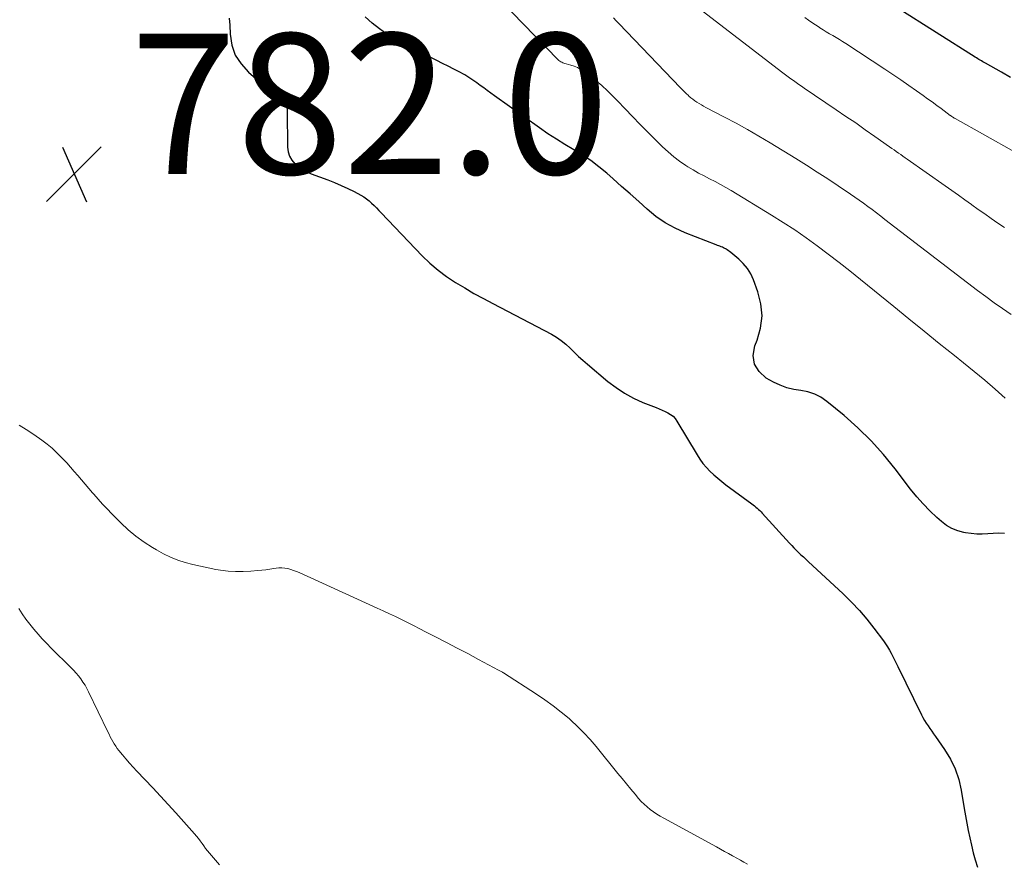
# Model space of a CAD drawing. Units: feet. Extents: x 1970000 to 1975000, y 575000 to 580006.
# Drawn here: x 1970204 to 1970344, y 576506 to 576627 of the extents above; entities that cross this region are included whole.
import ezdxf

# ---------------------------------------------------------------- set-up
doc = ezdxf.new("R2010")
doc.units = ezdxf.units.FT
doc.header["$LTSCALE"] = 100
doc.header["$MEASUREMENT"] = 0
for name, color, linetype, lineweight in [('CONTOUR INDEX', 32, 'Continuous', 25), ('CONTOUR INTERMEDIATE', 40, 'Continuous', 15), ('SPOT ELEVATION', 7, 'Continuous', 15)]:
    doc.layers.add(name, color=color, linetype=linetype, lineweight=lineweight)
doc.styles.add('slant', font='romans.shx', dxfattribs={"oblique": 14.999978})

# ---------------------------------------------------------------- blocks, each defined once
blk = doc.blocks.new('SPOT')
at = {"layer": 'SPOT ELEVATION', "lineweight": 25}
for p, q in [((-3.95, -3.95), (3.86, 3.85)), ((-1.67, 3.81), (1.74, -3.97))]:
    blk.add_line(p, q, dxfattribs=at)

msp = doc.modelspace()

# ---------------------------------------------------------------- linework, layer by layer
at = {"layer": 'CONTOUR INDEX', "flags": 128}
for points, elevation in [([(1970344.82, 576618.38), (1970343.51, 576619.13), (1970341.24, 576620.42), (1970341.05, 576620.52), (1970340.87, 576620.63), (1970340.68, 576620.74), (1970340.5, 576620.84), (1970340.32, 576620.95), (1970340.14, 576621.06), (1970339.96, 576621.17), (1970339.78, 576621.29), (1970328.68, 576628.31)], 800), ([(1970233.56, 576626.83), (1970233.62, 576625.85), (1970233.67, 576624.55), (1970233.93, 576623.01), (1970234.41, 576621.58), (1970235.23, 576620.31), (1970236.27, 576619.15), (1970241.35, 576614.75), (1970241.4, 576614.71), (1970241.44, 576614.67), (1970241.49, 576614.63), (1970241.54, 576614.59), (1970241.58, 576614.54), (1970241.62, 576614.5), (1970241.65, 576614.44), (1970241.67, 576614.39), (1970241.72, 576614.2), (1970241.76, 576614.05), (1970241.79, 576613.9), (1970241.81, 576613.74), (1970241.82, 576613.59), (1970241.85, 576608.44), (1970241.93, 576607.78), (1970242.12, 576607.16), (1970242.45, 576606.61), (1970242.88, 576606.11), (1970243.42, 576605.67), (1970243.98, 576605.28), (1970244.58, 576604.96), (1970245.21, 576604.68), (1970247.6, 576603.79), (1970248.55, 576603.42), (1970249.49, 576603.02), (1970250.42, 576602.58), (1970251.33, 576602.13), (1970252.29, 576601.63), (1970252.7, 576601.39), (1970253.1, 576601.12), (1970253.47, 576600.82), (1970253.83, 576600.5), (1970254.17, 576600.15), (1970254.51, 576599.81), (1970254.85, 576599.46), (1970255.18, 576599.11), (1970261.04, 576592.99), (1970262.13, 576591.93), (1970263.28, 576590.93), (1970264.5, 576590.03), (1970265.77, 576589.19), (1970267.08, 576588.4), (1970268.4, 576587.64), (1970269.74, 576586.9), (1970271.09, 576586.18), (1970279.44, 576581.8), (1970280.15, 576581.38), (1970280.84, 576580.92), (1970281.48, 576580.39), (1970282.1, 576579.83), (1970282.69, 576579.24), (1970283.3, 576578.66), (1970283.92, 576578.1), (1970284.55, 576577.55), (1970287.46, 576575.1), (1970288.63, 576574.21), (1970289.84, 576573.4), (1970291.13, 576572.71), (1970292.46, 576572.11), (1970294.37, 576571.36), (1970294.79, 576571.18), (1970295.2, 576571.01), (1970295.61, 576570.82), (1970296.02, 576570.62), (1970296.4, 576570.39), (1970296.75, 576570.13), (1970297.04, 576569.8), (1970297.3, 576569.44), (1970300.17, 576564.64), (1970300.58, 576564.02), (1970301.01, 576563.42), (1970301.5, 576562.85), (1970302.01, 576562.31), (1970302.55, 576561.8), (1970303.11, 576561.3), (1970303.69, 576560.83), (1970304.28, 576560.38), (1970307.97, 576557.67), (1970308.17, 576557.52), (1970308.36, 576557.36), (1970308.55, 576557.2), (1970308.74, 576557.03), (1970308.92, 576556.86), (1970309.1, 576556.69), (1970309.28, 576556.51), (1970309.45, 576556.33), (1970313.33, 576552.06), (1970313.65, 576551.72), (1970313.97, 576551.38), (1970314.3, 576551.05), (1970314.64, 576550.73), (1970314.97, 576550.41), (1970315.31, 576550.09), (1970315.65, 576549.77), (1970315.99, 576549.45), (1970320.98, 576544.81), (1970322.16, 576543.66), (1970323.28, 576542.47), (1970324.34, 576541.21), (1970325.36, 576539.92), (1970326.7, 576538.12), (1970327, 576537.69), (1970327.29, 576537.26), (1970327.56, 576536.81), (1970327.81, 576536.36), (1970328.06, 576535.89), (1970328.3, 576535.43), (1970328.53, 576534.96), (1970328.76, 576534.5), (1970332.12, 576527.61), (1970332.33, 576527.2), (1970332.56, 576526.8), (1970332.8, 576526.41), (1970333.06, 576526.02), (1970333.33, 576525.64), (1970333.59, 576525.27), (1970333.86, 576524.89), (1970334.13, 576524.51), (1970335.43, 576522.64), (1970336.25, 576521.29), (1970336.93, 576519.89), (1970337.43, 576518.4), (1970337.79, 576516.86), (1970338.22, 576514.27), (1970338.41, 576513.21), (1970338.6, 576512.16), (1970338.8, 576511.1), (1970339.02, 576510.05), (1970339.25, 576509.01), (1970339.5, 576507.96), (1970339.79, 576506.93), (1970340.09, 576505.9)], 780), ([(1970343.94, 576553.45), (1970343.15, 576553.46), (1970342.36, 576553.43), (1970341.57, 576553.38), (1970340.78, 576553.34), (1970339.99, 576553.34), (1970339.21, 576553.41), (1970338.42, 576553.52), (1970338.17, 576553.57), (1970337.3, 576553.81), (1970336.46, 576554.13), (1970335.7, 576554.59), (1970334.97, 576555.13), (1970334.3, 576555.73), (1970333.3, 576556.67), (1970332.35, 576557.64), (1970331.45, 576558.67), (1970330.59, 576559.74), (1970328.39, 576562.65), (1970326.73, 576564.69), (1970324.98, 576566.65), (1970323.09, 576568.48), (1970321.12, 576570.22), (1970318.64, 576572.25), (1970317.8, 576572.83), (1970316.92, 576573.29), (1970315.96, 576573.59), (1970314.96, 576573.78), (1970313.94, 576573.95), (1970312.95, 576574.19), (1970312, 576574.55), (1970311.06, 576574.99), (1970310.02, 576575.56), (1970309, 576576.49), (1970308.33, 576577.55), (1970308.18, 576578.8), (1970308.39, 576580.16), (1970308.72, 576580.99), (1970309.2, 576582.7), (1970309.42, 576584.42), (1970309.25, 576586.15), (1970308.83, 576587.87), (1970308.2, 576589.58), (1970307.81, 576590.42), (1970307.34, 576591.19), (1970306.76, 576591.89), (1970306.1, 576592.53), (1970304.98, 576593.45), (1970304.81, 576593.58), (1970304.65, 576593.7), (1970304.48, 576593.82), (1970304.3, 576593.94), (1970304.27, 576593.96), (1970304.11, 576594.05), (1970303.94, 576594.14), (1970303.77, 576594.21), (1970303.6, 576594.28), (1970303.42, 576594.34), (1970303.25, 576594.41), (1970303.07, 576594.47), (1970302.9, 576594.54), (1970298.5, 576596.25), (1970297.03, 576596.91), (1970295.63, 576597.68), (1970294.31, 576598.6), (1970293.06, 576599.62), (1970291.86, 576600.71), (1970290.65, 576601.8), (1970289.43, 576602.88), (1970288.21, 576603.96), (1970287.32, 576604.75), (1970286.2, 576605.67), (1970285.05, 576606.54), (1970283.85, 576607.34), (1970282.61, 576608.09), (1970281.36, 576608.82), (1970280.13, 576609.58), (1970278.92, 576610.38), (1970277.73, 576611.21), (1970271.33, 576615.79), (1970270.81, 576616.15), (1970270.3, 576616.52), (1970269.79, 576616.9), (1970269.28, 576617.27), (1970268.82, 576617.61), (1970268.54, 576617.81), (1970268.25, 576618.01), (1970267.97, 576618.21), (1970267.68, 576618.4), (1970267.39, 576618.58), (1970267.1, 576618.76), (1970266.8, 576618.93), (1970266.49, 576619.09), (1970265.52, 576619.59), (1970264.72, 576620), (1970263.93, 576620.4), (1970263.13, 576620.8), (1970262.34, 576621.2), (1970258.28, 576623.24), (1970257.13, 576623.87), (1970256, 576624.56), (1970254.93, 576625.32), (1970253.89, 576626.14), (1970252.89, 576627.01)], 780)]:
    msp.add_lwpolyline(points, dxfattribs=dict(at, elevation=elevation))
at = {"layer": 'CONTOUR INTERMEDIATE', "flags": 128}
for points, elevation in [([(1970344.07, 576572.69), (1970342.61, 576573.98), (1970341.13, 576575.26), (1970339.63, 576576.52), (1970338.12, 576577.75), (1970336.83, 576578.77), (1970334.66, 576580.51), (1970332.49, 576582.25), (1970330.34, 576584), (1970328.18, 576585.75), (1970323.46, 576589.61), (1970321.94, 576590.84), (1970320.4, 576592.05), (1970318.84, 576593.24), (1970317.28, 576594.42), (1970315.69, 576595.56), (1970314.08, 576596.68), (1970312.44, 576597.75), (1970310.78, 576598.79), (1970305.04, 576602.28), (1970304.28, 576602.73), (1970303.52, 576603.16), (1970302.74, 576603.57), (1970301.95, 576603.96), (1970301.17, 576604.36), (1970300.39, 576604.77), (1970299.63, 576605.21), (1970298.88, 576605.67), (1970298.57, 576605.86), (1970297.69, 576606.46), (1970296.85, 576607.09), (1970296.04, 576607.78), (1970295.27, 576608.5), (1970293.17, 576610.61), (1970292.08, 576611.71), (1970290.99, 576612.82), (1970289.91, 576613.93), (1970288.83, 576615.05), (1970288.19, 576615.72), (1970287.42, 576616.49), (1970286.62, 576617.23), (1970285.78, 576617.92), (1970284.93, 576618.59), (1970284, 576619.27), (1970283.57, 576619.55), (1970283.13, 576619.79), (1970282.66, 576619.98), (1970282.18, 576620.14), (1970281.51, 576620.32), (1970281.35, 576620.37), (1970281.19, 576620.42), (1970281.04, 576620.49), (1970280.89, 576620.55), (1970280.75, 576620.63), (1970280.61, 576620.72), (1970280.48, 576620.82), (1970280.36, 576620.93), (1970272.18, 576629.36)], 784), ([(1970343.95, 576597.03), (1970343, 576597.65), (1970342.06, 576598.3), (1970341.13, 576598.95), (1970340.2, 576599.6), (1970339.28, 576600.27), (1970339.25, 576600.28), (1970338.32, 576600.95), (1970337.38, 576601.62), (1970336.44, 576602.29), (1970335.5, 576602.95), (1970330.11, 576606.73), (1970329.8, 576606.95), (1970329.48, 576607.17), (1970329.17, 576607.4), (1970328.85, 576607.62), (1970328.54, 576607.84), (1970328.22, 576608.07), (1970327.91, 576608.29), (1970327.59, 576608.51), (1970325.49, 576609.99), (1970324.13, 576610.95), (1970322.76, 576611.91), (1970321.38, 576612.85), (1970320, 576613.79), (1970315.44, 576616.88), (1970315.05, 576617.14), (1970314.67, 576617.41), (1970314.28, 576617.68), (1970313.89, 576617.95), (1970313.51, 576618.22), (1970313.13, 576618.5), (1970312.75, 576618.78), (1970312.38, 576619.06), (1970299.65, 576628.83)], 792), ([(1970344.88, 576584.64), (1970343.67, 576585.47), (1970342.47, 576586.31), (1970341.29, 576587.17), (1970340.12, 576588.06), (1970326.93, 576598.18), (1970326.32, 576598.65), (1970325.72, 576599.11), (1970325.1, 576599.56), (1970324.49, 576600.02), (1970323.88, 576600.47), (1970323.26, 576600.91), (1970322.63, 576601.35), (1970322, 576601.78), (1970320.28, 576602.94), (1970318.78, 576603.93), (1970317.28, 576604.92), (1970315.76, 576605.88), (1970314.23, 576606.83), (1970310.57, 576609.09), (1970308.97, 576610.04), (1970307.36, 576610.98), (1970305.73, 576611.88), (1970304.09, 576612.75), (1970301.44, 576614.13), (1970301.11, 576614.31), (1970300.79, 576614.48), (1970300.47, 576614.67), (1970300.16, 576614.86), (1970299.85, 576615.06), (1970299.55, 576615.28), (1970299.27, 576615.51), (1970299, 576615.75), (1970298.93, 576615.82), (1970298.63, 576616.1), (1970298.33, 576616.39), (1970298.04, 576616.69), (1970297.75, 576616.98), (1970290.19, 576624.88), (1970289.81, 576625.28), (1970289.43, 576625.68), (1970289.05, 576626.08), (1970288.67, 576626.48), (1970288.29, 576626.89)], 788), ([(1970349.6, 576605.4), (1970336.92, 576612.55), (1970336.8, 576612.61), (1970336.69, 576612.68), (1970336.58, 576612.75), (1970336.47, 576612.82), (1970336.25, 576612.95), (1970336.22, 576612.98), (1970334.94, 576613.95), (1970334.3, 576614.42), (1970333.66, 576614.9), (1970333.01, 576615.37), (1970332.36, 576615.83), (1970331.43, 576616.48), (1970330.31, 576617.26), (1970329.18, 576618.04), (1970328.05, 576618.8), (1970326.91, 576619.56), (1970321.35, 576623.21), (1970320.89, 576623.5), (1970320.44, 576623.79), (1970319.97, 576624.08), (1970319.51, 576624.36), (1970319.04, 576624.63), (1970318.58, 576624.91), (1970318.12, 576625.19), (1970317.65, 576625.48), (1970317.54, 576625.55), (1970317.02, 576625.87), (1970316.52, 576626.21), (1970316.02, 576626.57), (1970315.53, 576626.93)], 796), ([(1970203.64, 576568.85), (1970204.61, 576568.24), (1970205.57, 576567.61), (1970206.51, 576566.96), (1970206.85, 576566.72), (1970207.6, 576566.16), (1970208.32, 576565.56), (1970209, 576564.93), (1970209.67, 576564.27), (1970209.85, 576564.08), (1970210.4, 576563.49), (1970210.94, 576562.89), (1970211.46, 576562.28), (1970211.99, 576561.67), (1970212.5, 576561.05), (1970213.02, 576560.44), (1970213.55, 576559.82), (1970214.07, 576559.21), (1970214.25, 576559.01), (1970214.87, 576558.3), (1970215.5, 576557.61), (1970216.15, 576556.93), (1970216.81, 576556.25), (1970218.11, 576554.95), (1970219.16, 576553.97), (1970220.26, 576553.05), (1970221.43, 576552.2), (1970222.64, 576551.41), (1970223.19, 576551.08), (1970224.17, 576550.54), (1970225.17, 576550.06), (1970226.21, 576549.65), (1970227.27, 576549.31), (1970228.36, 576549.02), (1970229.45, 576548.75), (1970230.55, 576548.53), (1970231.65, 576548.32), (1970232.3, 576548.22), (1970233.38, 576548.08), (1970234.45, 576548), (1970235.53, 576548), (1970236.61, 576548.05), (1970237.63, 576548.14), (1970238.2, 576548.2), (1970238.77, 576548.27), (1970239.35, 576548.35), (1970239.92, 576548.43), (1970240.21, 576548.48), (1970240.63, 576548.53), (1970241.05, 576548.54), (1970241.47, 576548.49), (1970241.89, 576548.42), (1970242.3, 576548.3), (1970242.71, 576548.17), (1970243.11, 576548.02), (1970243.5, 576547.86), (1970254.61, 576542.81), (1970255.48, 576542.41), (1970256.35, 576542), (1970257.22, 576541.58), (1970258.09, 576541.16), (1970258.95, 576540.73), (1970259.81, 576540.3), (1970260.67, 576539.87), (1970261.52, 576539.43), (1970262.94, 576538.7), (1970264.47, 576537.91), (1970266, 576537.11), (1970267.52, 576536.31), (1970269.04, 576535.5), (1970271.9, 576533.97), (1970271.99, 576533.92), (1970272.08, 576533.87), (1970272.17, 576533.82), (1970272.26, 576533.77), (1970272.35, 576533.72), (1970272.44, 576533.67), (1970272.53, 576533.61), (1970272.61, 576533.56), (1970277.3, 576530.56), (1970278.51, 576529.75), (1970279.69, 576528.9), (1970280.83, 576527.99), (1970281.95, 576527.05), (1970282.18, 576526.85), (1970283.13, 576525.95), (1970284.06, 576525.03), (1970284.94, 576524.07), (1970285.78, 576523.08), (1970288.89, 576519.25), (1970289.5, 576518.51), (1970290.11, 576517.76), (1970290.73, 576517.02), (1970291.35, 576516.28), (1970291.85, 576515.69), (1970292.23, 576515.26), (1970292.63, 576514.85), (1970293.06, 576514.47), (1970293.5, 576514.11), (1970293.96, 576513.78), (1970294.44, 576513.46), (1970294.92, 576513.16), (1970295.42, 576512.87), (1970302.96, 576508.77), (1970303.53, 576508.46), (1970304.09, 576508.15), (1970304.65, 576507.84), (1970305.22, 576507.53), (1970305.32, 576507.47), (1970305.83, 576507.19), (1970306.34, 576506.9), (1970306.85, 576506.61), (1970307.35, 576506.32)], 784), ([(1970203.56, 576542.74), (1970204.07, 576541.98), (1970204.6, 576541.23), (1970205.16, 576540.5), (1970205.73, 576539.79), (1970206.32, 576539.09), (1970206.92, 576538.4), (1970207.55, 576537.74), (1970208.2, 576537.08), (1970211, 576534.33), (1970211.37, 576533.94), (1970211.73, 576533.54), (1970212.08, 576533.13), (1970212.41, 576532.71), (1970212.72, 576532.27), (1970213.01, 576531.82), (1970213.27, 576531.35), (1970213.52, 576530.87), (1970216.26, 576525.17), (1970216.43, 576524.82), (1970216.61, 576524.47), (1970216.79, 576524.13), (1970216.97, 576523.79), (1970217.17, 576523.45), (1970217.38, 576523.13), (1970217.6, 576522.81), (1970217.84, 576522.5), (1970218.33, 576521.9), (1970218.82, 576521.31), (1970219.33, 576520.72), (1970219.85, 576520.15), (1970220.38, 576519.58), (1970221.54, 576518.37), (1970222.65, 576517.21), (1970223.75, 576516.03), (1970224.84, 576514.84), (1970225.92, 576513.64), (1970228.6, 576510.64), (1970228.88, 576510.31), (1970229.16, 576509.97), (1970229.42, 576509.63), (1970229.68, 576509.27), (1970229.93, 576508.92), (1970230.19, 576508.57), (1970230.46, 576508.22), (1970230.74, 576507.88), (1970232.14, 576506.21)], 788)]:
    msp.add_lwpolyline(points, dxfattribs=dict(at, elevation=elevation))

# ---------------------------------------------------------------- block references
at = {"layer": 'SPOT ELEVATION'}
msp.add_blockref('SPOT', (1970211.47, 576604.65, 782.04), dxfattribs=at)

# ---------------------------------------------------------------- texts
at = {"layer": 'SPOT ELEVATION', "style": 'slant', "oblique": 15}
msp.add_text('782.0', height=20, dxfattribs=at).set_placement((1970219.47, 576604.65, 782.04))

doc.saveas('drawing.dxf')
